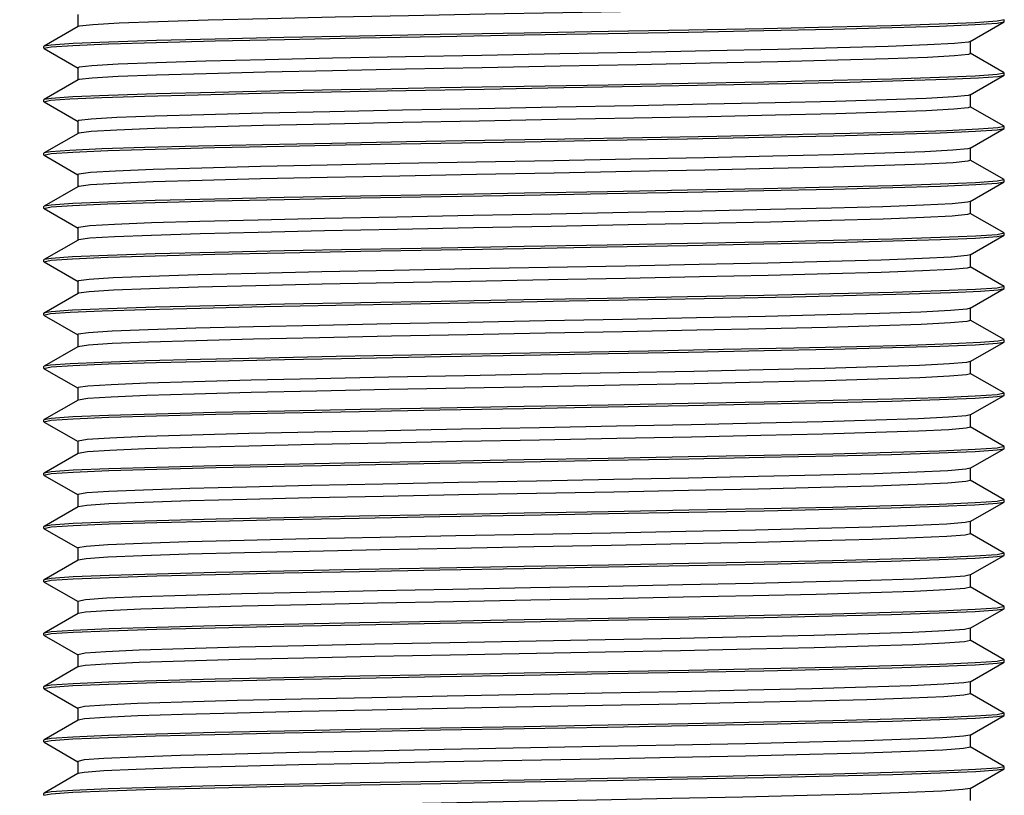
# Model space of a CAD drawing. Units: inches. Extents: x 0.4 to 16.6, y 0.6 to 10.4.
# Drawn here: x 8.1 to 8.9, y 5.8 to 6.3 of the extents above; entities that cross this region are included whole.
import ezdxf

# ---------------------------------------------------------------- set-up
doc = ezdxf.new("R2010")
doc.units = ezdxf.units.IN
doc.header["$LTSCALE"] = 0.935
doc.header["$MEASUREMENT"] = 0
doc.layers.get('0').update_dxf_attribs({"linetype": 'CONTINUOUS'})
doc.layers.add('AXIS_COSMETIC_THREADS', color=7, linetype='CONTINUOUS')
doc.layers.add('SCHEME_DIMS', color=7, linetype='CONTINUOUS')
doc.dimstyles.new('DIMSTYLE_1', dxfattribs={"dimtxt": 0.1, "dimasz": 0.1875, "dimexe": 0.18, "dimexo": 0.0625, "dimgap": 0.09, "dimtad": 0, "dimtih": 1, "dimtoh": 1, "dimdec": 1, "dimzin": 4, "dimdsep": 46, "dimtxsty": 'STANDARD', "dimblk": '_FILLED', "dimblk1": '_FILLED', "dimblk2": '_FILLED', "dimcen": 0.09, "dimadec": 0, "dimazin": 0, "dimtp": 0.1, "dimtm": 0.1, "dimtfac": 1, "dimtdec": 1, "dimtofl": 0, "dimtmove": 0, "dimatfit": 3, "dimldrblk": '_FILLED', "dimfxl": 1, "dimtolj": 1, "dimtzin": 4, "dimarcsym": 0})

# ---------------------------------------------------------------- blocks, each defined once
blk = doc.blocks.new('_FILLED')
at = {"color": 0, "linetype": 'BYBLOCK'}
blk.add_solid([(0, 0), (-1, 0.1667), (-1, -0.1667)], dxfattribs=at)
blk = doc.blocks.new('*D0')
at = {"layer": 'SCHEME_DIMS', "color": 2, "linetype": 'CONTINUOUS'}
for p, q in [((8.1224, 6.84341), (6.77978, 6.84341)), ((6.90478, 6.84341), (6.90478, 6.05288)), ((6.90478, 3.58804), (6.90478, 5.60288)), ((8.23563, 3.58804), (6.77978, 3.58804))]:
    blk.add_line(p, q, dxfattribs=at)
at = {"layer": 'SCHEME_DIMS', "color": 2, "linetype": 'CONTINUOUS', "xscale": 0.1875, "yscale": 0.1875, "zscale": 0.1875}
for p, rotation in [((6.90478, 6.84341), 90), ((6.90478, 3.58804), 270)]:
    blk.add_blockref('_FILLED', p, dxfattribs=dict(at, rotation=rotation))
at = {"layer": 'SCHEME_DIMS', "color": 2, "linetype": 'CONTINUOUS', "insert": (6.80478, 5.95288), "char_height": 0.1, "width": 0.6, "attachment_point": 2, "line_spacing_factor": 0.9}
blk.add_mtext('82,7\\P[3.26]', dxfattribs=at)

msp = doc.modelspace()

# ---------------------------------------------------------------- linework, layer by layer
at = {"color": 7, "linetype": 'CONTINUOUS'}
for p, q in [((8.1798, 6.32701), (8.1798, 6.31787)), ((8.83824, 6.30711), (8.86327, 6.32158)), ((8.86344, 6.32312), (8.85807, 6.32201)), ((8.86327, 6.32157), (8.86344, 6.32177)), ((8.86344, 6.32177), (8.86344, 6.32312)), ((8.17998, 6.31808), (8.15495, 6.30362)), ((8.18099, 6.31841), (8.17998, 6.31808)), ((8.83824, 6.30711), (8.83701, 6.30674)), ((8.83842, 6.29819), (8.83842, 6.30732)), ((8.15495, 6.30362), (8.15478, 6.30342)), ((8.15478, 6.30209), (8.15478, 6.30342)), ((8.15478, 6.30209), (8.16012, 6.30316)), ((8.15495, 6.30189), (8.17999, 6.28743)), ((8.86328, 6.28393), (8.83824, 6.29839)), ((8.17981, 6.28763), (8.17981, 6.2785)), ((8.17999, 6.27871), (8.15495, 6.26424)), ((8.18083, 6.279), (8.17999, 6.27871)), ((8.83826, 6.26775), (8.86329, 6.28221)), ((8.86344, 6.28373), (8.8581, 6.28266)), ((8.86329, 6.28221), (8.86344, 6.28239)), ((8.86344, 6.28239), (8.86344, 6.28373)), ((8.15495, 6.26424), (8.15478, 6.26405)), ((8.15478, 6.26271), (8.15478, 6.26405)), ((8.15478, 6.26271), (8.15957, 6.26374)), ((8.15495, 6.26251), (8.17998, 6.24806)), ((8.83844, 6.25882), (8.83844, 6.26795)), ((8.86327, 6.24457), (8.83826, 6.25902)), ((8.1798, 6.24826), (8.1798, 6.23913)), ((8.83825, 6.22837), (8.86328, 6.24283)), ((8.86344, 6.24438), (8.85871, 6.24333)), ((8.86328, 6.24283), (8.86344, 6.24302)), ((8.86344, 6.24302), (8.86344, 6.24438)), ((8.17998, 6.23934), (8.15495, 6.22488)), ((8.83825, 6.22837), (8.83658, 6.22792)), ((8.83843, 6.21945), (8.83843, 6.22858)), ((8.15495, 6.22488), (8.15478, 6.22469)), ((8.15478, 6.22333), (8.15478, 6.22469)), ((8.15478, 6.22333), (8.16013, 6.22443)), ((8.15494, 6.22315), (8.17996, 6.20869)), ((8.86327, 6.2052), (8.83825, 6.21965)), ((8.17978, 6.2089), (8.17978, 6.19976)), ((8.86344, 6.205), (8.85816, 6.20393)), ((8.86344, 6.20365), (8.86344, 6.205)), ((8.17996, 6.19997), (8.15495, 6.18552)), ((8.1805, 6.20017), (8.17996, 6.19997)), ((8.83826, 6.18901), (8.86329, 6.20347)), ((8.86329, 6.20347), (8.86344, 6.20365)), ((8.15495, 6.18551), (8.15478, 6.18533)), ((8.15478, 6.18398), (8.15478, 6.18533)), ((8.15478, 6.18398), (8.16012, 6.18505)), ((8.15495, 6.18378), (8.17999, 6.16932)), ((8.83826, 6.18901), (8.83632, 6.1885)), ((8.83844, 6.18008), (8.83844, 6.18921)), ((8.86327, 6.16583), (8.83826, 6.18028)), ((8.17981, 6.16952), (8.17981, 6.16039)), ((8.18039, 6.16076), (8.17999, 6.1606)), ((8.83822, 6.14963), (8.86327, 6.16411)), ((8.86344, 6.16564), (8.85812, 6.16452)), ((8.86327, 6.1641), (8.86344, 6.1643)), ((8.86344, 6.1643), (8.86344, 6.16564)), ((8.17999, 6.1606), (8.15495, 6.14613)), ((8.83822, 6.14963), (8.83609, 6.14909)), ((8.8384, 6.1407), (8.8384, 6.14984)), ((8.15495, 6.14613), (8.15478, 6.14594)), ((8.15478, 6.14462), (8.15478, 6.14594)), ((8.15478, 6.14462), (8.16009, 6.14568)), ((8.15495, 6.14442), (8.18001, 6.12995)), ((8.86328, 6.12643), (8.83822, 6.14091)), ((8.17983, 6.13015), (8.17983, 6.12102)), ((8.83827, 6.11027), (8.86328, 6.12472)), ((8.86344, 6.12624), (8.8581, 6.12518)), ((8.86328, 6.12473), (8.86344, 6.12491)), ((8.86344, 6.12491), (8.86344, 6.12624)), ((8.18001, 6.12123), (8.15495, 6.10675)), ((8.18028, 6.12135), (8.18001, 6.12123)), ((8.83844, 6.10134), (8.83844, 6.11047)), ((8.15495, 6.10676), (8.15478, 6.10656)), ((8.15478, 6.10522), (8.15478, 6.10656)), ((8.15478, 6.10522), (8.15959, 6.10627)), ((8.15495, 6.10503), (8.17996, 6.09058)), ((8.86328, 6.08709), (8.83827, 6.10154)), ((8.17978, 6.09078), (8.17978, 6.08165)), ((8.17996, 6.08185), (8.15494, 6.0674)), ((8.83826, 6.07089), (8.86328, 6.08534)), ((8.86344, 6.0869), (8.85903, 6.08588)), ((8.86328, 6.08535), (8.86344, 6.08554)), ((8.86344, 6.08554), (8.86344, 6.0869)), ((8.15494, 6.0674), (8.15478, 6.06721)), ((8.15478, 6.06586), (8.15478, 6.06721)), ((8.15478, 6.06586), (8.16011, 6.06694)), ((8.83844, 6.06196), (8.83844, 6.0711)), ((8.15494, 6.06567), (8.17997, 6.05121)), ((8.86328, 6.04772), (8.83826, 6.06217)), ((8.1798, 6.05142), (8.1798, 6.04228)), ((8.83825, 6.03152), (8.86328, 6.04599)), ((8.86344, 6.04753), (8.85811, 6.04644)), ((8.86328, 6.04598), (8.86344, 6.04617)), ((8.86344, 6.04617), (8.86344, 6.04753)), ((8.17997, 6.04249), (8.15495, 6.02804)), ((8.83843, 6.0226), (8.83843, 6.03173)), ((8.15495, 6.02803), (8.15478, 6.02784)), ((8.15478, 6.02649), (8.15478, 6.02784)), ((8.15478, 6.02649), (8.16014, 6.02758)), ((8.15495, 6.02629), (8.17997, 6.01184)), ((8.86327, 6.00835), (8.83825, 6.0228)), ((8.17979, 6.01204), (8.17979, 6.00291)), ((8.86344, 6.00815), (8.85809, 6.00707)), ((8.86344, 6.0068), (8.86344, 6.00815)), ((8.17997, 6.00311), (8.15494, 5.98866)), ((8.83826, 5.99215), (8.86327, 6.0066)), ((8.86327, 6.00661), (8.86344, 6.0068)), ((8.15494, 5.98866), (8.15478, 5.98847)), ((8.15478, 5.98713), (8.15478, 5.98847)), ((8.15478, 5.98713), (8.16016, 5.98821)), ((8.15495, 5.98693), (8.17999, 5.97246)), ((8.83844, 5.98322), (8.83844, 5.99236)), ((8.86328, 5.96897), (8.83826, 5.98343)), ((8.17981, 5.97267), (8.17981, 5.96354)), ((8.83826, 5.95278), (8.86328, 5.96724)), ((8.86344, 5.96879), (8.85806, 5.96769)), ((8.86328, 5.96724), (8.86344, 5.96743)), ((8.86344, 5.96743), (8.86344, 5.96879)), ((8.17999, 5.96375), (8.15495, 5.94928)), ((8.83844, 5.94386), (8.83844, 5.95299)), ((8.15495, 5.94928), (8.15478, 5.94909)), ((8.15478, 5.94775), (8.15478, 5.94909)), ((8.15478, 5.94775), (8.16017, 5.94884)), ((8.15495, 5.94756), (8.17997, 5.9331)), ((8.86327, 5.92961), (8.83826, 5.94406)), ((8.17979, 5.9333), (8.17979, 5.92417)), ((8.86344, 5.92942), (8.85806, 5.92832)), ((8.86344, 5.92806), (8.86344, 5.92942)), ((8.17997, 5.92438), (8.15495, 5.90992)), ((8.83826, 5.91342), (8.86328, 5.92787)), ((8.86328, 5.92787), (8.86344, 5.92806)), ((8.15495, 5.90992), (8.15478, 5.90973)), ((8.15478, 5.90839), (8.15478, 5.90973)), ((8.15478, 5.90839), (8.16017, 5.90947)), ((8.15495, 5.9082), (8.17999, 5.89373)), ((8.83844, 5.90449), (8.83844, 5.91362)), ((8.86327, 5.89024), (8.83826, 5.90469)), ((8.17981, 5.89394), (8.17981, 5.8848)), ((8.17999, 5.88501), (8.15495, 5.87054)), ((8.83825, 5.87404), (8.86327, 5.8885)), ((8.86344, 5.89005), (8.85806, 5.88894)), ((8.86327, 5.8885), (8.86344, 5.8887)), ((8.86344, 5.8887), (8.86344, 5.89005)), ((8.15495, 5.87055), (8.15478, 5.87035)), ((8.15478, 5.869), (8.15478, 5.87035)), ((8.15478, 5.869), (8.16015, 5.87011)), ((8.83843, 5.86511), (8.83843, 5.87425)), ((8.15495, 5.86881), (8.17996, 5.85436)), ((8.86328, 5.85086), (8.83825, 5.86532)), ((8.17978, 5.85456), (8.17978, 5.84543)), ((8.83827, 5.83467), (8.86328, 5.84912)), ((8.86344, 5.85067), (8.85808, 5.84959)), ((8.86328, 5.84913), (8.86344, 5.84932)), ((8.86344, 5.84932), (8.86344, 5.85067)), ((8.17996, 5.84563), (8.15494, 5.83118)), ((8.83844, 5.82574), (8.83844, 5.83488)), ((8.15494, 5.83118), (8.15478, 5.831)), ((8.15478, 5.82965), (8.15478, 5.831)), ((8.15478, 5.82965), (8.16012, 5.83074)), ((8.15496, 5.82945), (8.18, 5.81498)), ((8.86328, 5.8115), (8.83827, 5.82595)), ((8.17982, 5.81519), (8.17982, 5.80606)), ((8.18, 5.80626), (8.15494, 5.79179)), ((8.83826, 5.7953), (8.86327, 5.80975)), ((8.86344, 5.81131), (8.85811, 5.81021)), ((8.86327, 5.80976), (8.86344, 5.80995)), ((8.86344, 5.80995), (8.86344, 5.81131)), ((8.15494, 5.79179), (8.15478, 5.7916)), ((8.15478, 5.79026), (8.15478, 5.7916)), ((8.15478, 5.79026), (8.16013, 5.79135)), ((8.83844, 5.78637), (8.83844, 5.79551)), ((8.15495, 5.79007), (8.17996, 5.77562)), ((8.86328, 5.77212), (8.83826, 5.78658)), ((8.17979, 5.77582), (8.17978, 5.76669)), ((8.83824, 5.75593), (8.86328, 5.7704)), ((8.86344, 5.77194), (8.85815, 5.77085)), ((8.86328, 5.77039), (8.86344, 5.77059)), ((8.86344, 5.77059), (8.86344, 5.77194)), ((8.17996, 5.76689), (8.15495, 5.75244)), ((8.83842, 5.74701), (8.83842, 5.75614)), ((8.15495, 5.75244), (8.15478, 5.75225)), ((8.15478, 5.75091), (8.15478, 5.75225)), ((8.15478, 5.75091), (8.16013, 5.75199))]:
    msp.add_line(p, q, dxfattribs=at)
for points in [[(8.83844, 6.33756), (8.83722, 6.33702), (8.82731, 6.33592), (8.80774, 6.33483), (8.77904, 6.33373), (8.74215, 6.33264), (8.69814, 6.33154), (8.64838, 6.33045), (8.59441, 6.32936), (8.53781, 6.32826), (8.48035, 6.32717), (8.42376, 6.32607), (8.36977, 6.32498), (8.32002, 6.32388), (8.27603, 6.32279), (8.23914, 6.32169), (8.21046, 6.3206), (8.19089, 6.3195), (8.18099, 6.31841)], [(8.85807, 6.32201), (8.84187, 6.32092), (8.81547, 6.31981), (8.78019, 6.31873), (8.73649, 6.31764), (8.68593, 6.31652), (8.63058, 6.31547), (8.57128, 6.31438), (8.50919, 6.31328), (8.4471, 6.31217), (8.38776, 6.31109), (8.33193, 6.30999), (8.28128, 6.3089), (8.23797, 6.30781), (8.20276, 6.30673), (8.17636, 6.30563), (8.16015, 6.30453), (8.15495, 6.30362)], [(8.16012, 6.30316), (8.17623, 6.30427), (8.2025, 6.30536), (8.23758, 6.30646), (8.28127, 6.30755), (8.33222, 6.30864), (8.38812, 6.30974), (8.44731, 6.31082), (8.50924, 6.31193), (8.57115, 6.31302), (8.6303, 6.3141), (8.68601, 6.31519), (8.7369, 6.31632), (8.78061, 6.3174), (8.81573, 6.31847), (8.84199, 6.31958), (8.8581, 6.32067), (8.86327, 6.32157)], [(8.83701, 6.30674), (8.82672, 6.30564), (8.80673, 6.30455), (8.77771, 6.30345), (8.74047, 6.30236), (8.69623, 6.30126), (8.64629, 6.30017), (8.59215, 6.29907), (8.53549, 6.29798), (8.47803, 6.29689), (8.42151, 6.29579), (8.36766, 6.2947), (8.31812, 6.2936), (8.27441, 6.29251), (8.23781, 6.29141), (8.2095, 6.29032), (8.19029, 6.28922), (8.18082, 6.28813), (8.17981, 6.28763)], [(8.83842, 6.29819), (8.83702, 6.29761), (8.82676, 6.29651), (8.8068, 6.29542), (8.77781, 6.29432), (8.74059, 6.29323), (8.69636, 6.29213), (8.64644, 6.29104), (8.59231, 6.28994), (8.53565, 6.28885), (8.47819, 6.28775), (8.42167, 6.28666), (8.36781, 6.28556), (8.31825, 6.28447), (8.27452, 6.28338), (8.2379, 6.28228), (8.20956, 6.28119), (8.19033, 6.28009), (8.18083, 6.279)], [(8.8581, 6.28266), (8.84199, 6.28155), (8.81572, 6.28046), (8.7806, 6.27936), (8.73689, 6.27826), (8.686, 6.27718), (8.6303, 6.27609), (8.57115, 6.27501), (8.50923, 6.2739), (8.4473, 6.27281), (8.38811, 6.27172), (8.33221, 6.27063), (8.28126, 6.26952), (8.23759, 6.26843), (8.20251, 6.26735), (8.17624, 6.26625), (8.16012, 6.26515), (8.15495, 6.26424)], [(8.59594, 6.2741), (8.65083, 6.27515), (8.70267, 6.27619), (8.74935, 6.27721), (8.789, 6.27827), (8.82076, 6.27929), (8.84435, 6.28033), (8.8587, 6.28138), (8.86329, 6.28221)], [(8.15957, 6.26374), (8.17398, 6.26478), (8.19748, 6.26581), (8.22905, 6.26684), (8.26861, 6.26787), (8.3152, 6.26892), (8.36695, 6.26996), (8.42183, 6.27099), (8.47961, 6.27202), (8.53845, 6.27307), (8.59594, 6.2741)], [(8.83826, 6.26775), (8.83679, 6.26733), (8.82612, 6.26623), (8.80581, 6.26514), (8.77643, 6.26404), (8.73895, 6.26295), (8.69445, 6.26185), (8.6443, 6.26076), (8.59006, 6.25966)], [(8.59006, 6.25966), (8.53333, 6.25857), (8.47588, 6.25747), (8.41943, 6.25638), (8.36571, 6.25528), (8.31636, 6.25419), (8.27288, 6.2531), (8.23659, 6.252), (8.2086, 6.25091), (8.18975, 6.24981), (8.18065, 6.24872), (8.1798, 6.24826)], [(8.83844, 6.25882), (8.8368, 6.2582), (8.82616, 6.2571), (8.80588, 6.25601), (8.77652, 6.25491), (8.73907, 6.25382), (8.69458, 6.25272), (8.64445, 6.25163), (8.59021, 6.25053)], [(8.59021, 6.25053), (8.53349, 6.24944), (8.47604, 6.24834), (8.41958, 6.24725), (8.36586, 6.24615), (8.31649, 6.24506), (8.273, 6.24396), (8.23668, 6.24287), (8.20866, 6.24177), (8.18979, 6.24068), (8.18066, 6.23959), (8.17998, 6.23934)], [(8.16013, 6.22443), (8.17609, 6.22552), (8.20192, 6.22661), (8.23695, 6.22769), (8.28084, 6.22879), (8.3321, 6.2299), (8.38832, 6.231), (8.44769, 6.23209), (8.50933, 6.23318), (8.57053, 6.23427), (8.62966, 6.23535), (8.68591, 6.23645), (8.73718, 6.23756), (8.78111, 6.23866), (8.81624, 6.23976), (8.8423, 6.24086), (8.85816, 6.24193), (8.86328, 6.24283)], [(8.85871, 6.24333), (8.8444, 6.24231), (8.82087, 6.24127), (8.7892, 6.24023), (8.74965, 6.23921), (8.70309, 6.23814), (8.65137, 6.2371), (8.59659, 6.2361)], [(8.59659, 6.2361), (8.53906, 6.23506), (8.48015, 6.23402), (8.42229, 6.23298), (8.36734, 6.23196), (8.31551, 6.23091), (8.26884, 6.22987), (8.2292, 6.22882), (8.19757, 6.22781), (8.17402, 6.22677), (8.15958, 6.22573), (8.15495, 6.22488)], [(8.83658, 6.22792), (8.82554, 6.22682), (8.80484, 6.22573), (8.77519, 6.22463), (8.7374, 6.22354), (8.69266, 6.22244), (8.64233, 6.22135), (8.58796, 6.22025), (8.53117, 6.21916), (8.47372, 6.21806), (8.41735, 6.21697), (8.36376, 6.21587), (8.31461, 6.21478), (8.27137, 6.21368), (8.23539, 6.21259), (8.20772, 6.21149), (8.18924, 6.2104), (8.18049, 6.2093), (8.17978, 6.2089)], [(8.83843, 6.21945), (8.8366, 6.21878), (8.82559, 6.21769), (8.80491, 6.2166), (8.77528, 6.2155), (8.73752, 6.21441), (8.6928, 6.21331), (8.64248, 6.21222), (8.58812, 6.21112), (8.53134, 6.21003), (8.47388, 6.20893), (8.41751, 6.20784), (8.36391, 6.20674), (8.31474, 6.20565), (8.27148, 6.20455), (8.23548, 6.20346), (8.20778, 6.20236), (8.18928, 6.20127), (8.1805, 6.20017)], [(8.85816, 6.20393), (8.8423, 6.20282), (8.81624, 6.20173), (8.7811, 6.20065), (8.73718, 6.19955), (8.68591, 6.19843), (8.62967, 6.19734), (8.57054, 6.19626), (8.50933, 6.19517), (8.44769, 6.19407), (8.38832, 6.19298), (8.3321, 6.19189), (8.28085, 6.19078), (8.23696, 6.18968), (8.20193, 6.18858), (8.17609, 6.18751), (8.16013, 6.18641), (8.15495, 6.18551)], [(8.16012, 6.18505), (8.17594, 6.18614), (8.2018, 6.18723), (8.2369, 6.18832), (8.28085, 6.18943), (8.33219, 6.19053), (8.38851, 6.19163), (8.44787, 6.19272), (8.5092, 6.19382), (8.57035, 6.19489), (8.62967, 6.19599), (8.686, 6.19708), (8.73734, 6.1982), (8.7813, 6.19929), (8.81641, 6.20038), (8.84233, 6.20148), (8.85812, 6.20259), (8.86329, 6.20347)], [(8.83632, 6.1885), (8.82491, 6.18741), (8.80392, 6.18631), (8.77391, 6.18522), (8.73583, 6.18413), (8.69086, 6.18303), (8.64036, 6.18194), (8.58585, 6.18084), (8.52902, 6.17975), (8.47157, 6.17865), (8.41527, 6.17756), (8.36183, 6.17646), (8.31287, 6.17537), (8.26989, 6.17427), (8.23418, 6.17318), (8.20686, 6.17208), (8.18872, 6.17099), (8.18038, 6.16989), (8.17981, 6.16952)], [(8.83844, 6.18008), (8.83634, 6.17937), (8.82496, 6.17828), (8.80399, 6.17718), (8.774, 6.17609), (8.73595, 6.17499), (8.69099, 6.1739), (8.64051, 6.1728), (8.58601, 6.17171), (8.52918, 6.17062), (8.47173, 6.16952), (8.41542, 6.16843), (8.36197, 6.16733), (8.313, 6.16624), (8.27, 6.16514), (8.23427, 6.16405), (8.20693, 6.16295), (8.18876, 6.16186), (8.18039, 6.16076)], [(8.85812, 6.16452), (8.84234, 6.16346), (8.81641, 6.16238), (8.7813, 6.16129), (8.73734, 6.16017), (8.686, 6.15907), (8.62967, 6.15797), (8.57036, 6.15689), (8.50921, 6.15579), (8.44787, 6.1547), (8.3885, 6.15362), (8.33218, 6.15252), (8.28085, 6.1514), (8.23689, 6.1503), (8.2018, 6.14922), (8.17595, 6.14813), (8.16012, 6.14704), (8.15495, 6.14613)], [(8.16009, 6.14568), (8.17588, 6.14677), (8.20187, 6.14787), (8.237, 6.14895), (8.28095, 6.15007), (8.33228, 6.15116), (8.38857, 6.15227), (8.44781, 6.15334), (8.50891, 6.15445), (8.57041, 6.15553), (8.6298, 6.15661), (8.68609, 6.15772), (8.73739, 6.15882), (8.78132, 6.15994), (8.81639, 6.16101), (8.8422, 6.1621), (8.8581, 6.16319), (8.86327, 6.1641)], [(8.83609, 6.14909), (8.82432, 6.148), (8.80294, 6.1469), (8.7726, 6.14581), (8.73425, 6.14471), (8.68905, 6.14362), (8.63836, 6.14252), (8.58375, 6.14143), (8.52685, 6.14034), (8.46942, 6.13924), (8.4132, 6.13815), (8.35989, 6.13705), (8.31115, 6.13596), (8.26841, 6.13486), (8.233, 6.13377), (8.20601, 6.13267), (8.18823, 6.13158), (8.18027, 6.13048), (8.17983, 6.13015)], [(8.8384, 6.1407), (8.83611, 6.13996), (8.82437, 6.13887), (8.80301, 6.13777), (8.7727, 6.13668), (8.73437, 6.13558), (8.68919, 6.13449), (8.63851, 6.13339), (8.58391, 6.1323), (8.52701, 6.1312), (8.46958, 6.13011), (8.41336, 6.12901), (8.36003, 6.12792), (8.31127, 6.12683), (8.26852, 6.12573), (8.23309, 6.12464), (8.20607, 6.12354), (8.18827, 6.12245), (8.18028, 6.12135)], [(8.8581, 6.12518), (8.8422, 6.12409), (8.81639, 6.12301), (8.78132, 6.1219), (8.73739, 6.12081), (8.68609, 6.1197), (8.62979, 6.1186), (8.57041, 6.11751), (8.50891, 6.11641), (8.44781, 6.11534), (8.38857, 6.11425), (8.33228, 6.11315), (8.28095, 6.11203), (8.237, 6.11094), (8.20187, 6.10984), (8.17588, 6.10875), (8.16009, 6.10766), (8.15495, 6.10676)], [(8.82406, 6.12192), (8.84576, 6.12294), (8.85899, 6.12394), (8.86328, 6.12473)], [(8.15959, 6.10627), (8.17407, 6.1073), (8.1979, 6.10835), (8.23009, 6.10938), (8.27032, 6.11044), (8.31765, 6.11149), (8.37014, 6.11254), (8.42565, 6.11357), (8.48342, 6.11462), (8.54248, 6.11566), (8.60049, 6.1167), (8.6557, 6.11774), (8.7076, 6.1188), (8.75404, 6.11985), (8.79314, 6.12089), (8.82406, 6.12192)], [(8.83827, 6.11027), (8.83581, 6.10968), (8.82365, 6.10859), (8.80196, 6.10749)], [(8.80196, 6.10749), (8.77129, 6.1064), (8.73268, 6.1053), (8.68724, 6.10421), (8.63637, 6.10311), (8.58164, 6.10202), (8.52469, 6.10092), (8.46727, 6.09983), (8.41113, 6.09873), (8.35796, 6.09764), (8.30941, 6.09654), (8.26693, 6.09545), (8.23183, 6.09436), (8.20516, 6.09326), (8.18777, 6.09217), (8.18013, 6.09107), (8.17978, 6.09078)], [(8.80203, 6.09836), (8.7714, 6.09727), (8.73279, 6.09617), (8.68737, 6.09508), (8.63652, 6.09398), (8.58179, 6.09289), (8.52486, 6.09179), (8.46743, 6.0907), (8.41128, 6.0896), (8.35811, 6.08851), (8.30954, 6.08741), (8.26704, 6.08632), (8.23191, 6.08522), (8.20522, 6.08413), (8.1878, 6.08303), (8.17996, 6.08185)], [(8.83844, 6.10134), (8.83583, 6.10055), (8.8237, 6.09946), (8.80203, 6.09836)], [(8.16011, 6.06694), (8.17619, 6.06804), (8.20244, 6.06915), (8.23756, 6.07024), (8.28135, 6.07132), (8.33241, 6.07243), (8.38838, 6.07351), (8.44745, 6.07461), (8.50924, 6.0757), (8.57109, 6.0768), (8.63027, 6.07788), (8.68623, 6.07899), (8.73724, 6.08008), (8.78097, 6.08118), (8.81594, 6.08226), (8.84205, 6.08335), (8.85811, 6.08445), (8.86328, 6.08535)], [(8.82437, 6.08393), (8.79351, 6.08289), (8.75447, 6.08185), (8.70806, 6.08079), (8.65615, 6.07974), (8.60092, 6.0787), (8.54289, 6.07765)], [(8.85903, 6.08588), (8.8459, 6.0849), (8.82437, 6.08393)], [(8.54289, 6.07765), (8.42598, 6.07557), (8.37041, 6.07453), (8.31787, 6.07348), (8.27047, 6.07242), (8.23019, 6.07138), (8.19796, 6.07034), (8.17409, 6.06929), (8.1596, 6.06824), (8.15494, 6.0674)], [(8.83826, 6.07089), (8.83556, 6.07027), (8.82303, 6.06918), (8.80096, 6.06808), (8.76999, 6.06699), (8.73108, 6.06589), (8.6854, 6.0648), (8.63438, 6.0637), (8.57952, 6.06261), (8.52253, 6.06151), (8.46513, 6.06042), (8.40906, 6.05932), (8.35605, 6.05823), (8.30769, 6.05713), (8.26548, 6.05604), (8.23068, 6.05494), (8.20433, 6.05385), (8.18729, 6.05275), (8.18004, 6.05166), (8.1798, 6.05142)], [(8.83844, 6.06196), (8.83558, 6.06114), (8.82308, 6.06004), (8.80104, 6.05895), (8.77008, 6.05786), (8.7312, 6.05676), (8.68554, 6.05567), (8.63453, 6.05457), (8.57968, 6.05348), (8.52269, 6.05238), (8.46529, 6.05129), (8.40922, 6.05019), (8.35619, 6.0491), (8.30781, 6.048), (8.26559, 6.04691), (8.23076, 6.04581), (8.20439, 6.04472), (8.18732, 6.04362), (8.17997, 6.04249)], [(8.85811, 6.04644), (8.84205, 6.04534), (8.81594, 6.04425), (8.78098, 6.04316), (8.73725, 6.04207), (8.68622, 6.04096), (8.63027, 6.03987), (8.57107, 6.03878), (8.50923, 6.03769), (8.44745, 6.03658), (8.38839, 6.03551), (8.33241, 6.03441), (8.28134, 6.03331), (8.23755, 6.0322), (8.20243, 6.03112), (8.17619, 6.03003), (8.16011, 6.02893), (8.15495, 6.02803)], [(8.16014, 6.02758), (8.1763, 6.02868), (8.20264, 6.02978), (8.23784, 6.03086), (8.28157, 6.03197), (8.33232, 6.03305), (8.38777, 6.03414), (8.44701, 6.03522), (8.50902, 6.03633), (8.57104, 6.03743), (8.6303, 6.03851), (8.68618, 6.03961), (8.73699, 6.04071), (8.78046, 6.0418), (8.81559, 6.04287), (8.84193, 6.04398), (8.85809, 6.04508), (8.86328, 6.04598)], [(8.83825, 6.03152), (8.83526, 6.03086), (8.82238, 6.02976), (8.79995, 6.02867), (8.76866, 6.02758), (8.72947, 6.02648), (8.68358, 6.02539), (8.63237, 6.02429), (8.57741, 6.0232), (8.52037, 6.0221), (8.46298, 6.02101), (8.40701, 6.01991), (8.35413, 6.01882), (8.306, 6.01772), (8.26402, 6.01663), (8.22951, 6.01553), (8.20352, 6.01444), (8.18685, 6.01334), (8.17997, 6.01225), (8.17979, 6.01204)], [(8.83843, 6.0226), (8.83528, 6.02173), (8.82243, 6.02063), (8.80002, 6.01954), (8.76876, 6.01844), (8.72959, 6.01735), (8.68372, 6.01625), (8.63252, 6.01516), (8.57757, 6.01407), (8.52053, 6.01297), (8.46314, 6.01188), (8.40716, 6.01078), (8.35427, 6.00969), (8.30613, 6.00859), (8.26413, 6.0075), (8.2296, 6.0064), (8.20358, 6.00531), (8.18688, 6.00421), (8.17997, 6.00311)], [(8.85809, 6.00707), (8.84193, 6.00596), (8.81559, 6.00486), (8.78046, 6.00377), (8.73699, 6.00269), (8.68618, 6.00159), (8.63029, 6.0005), (8.57103, 5.99941), (8.50902, 5.99831), (8.44701, 5.99721), (8.38778, 5.99612), (8.33232, 5.99504), (8.28156, 5.99393), (8.23784, 5.99285), (8.20264, 5.99177), (8.1763, 5.99067), (8.16014, 5.98955), (8.15494, 5.98866)], [(8.16016, 5.98821), (8.17639, 5.98931), (8.20284, 5.99042), (8.23815, 5.99151), (8.28181, 5.99262), (8.33219, 5.99368), (8.38757, 5.99477), (8.44693, 5.99586), (8.50906, 5.99696), (8.5712, 5.99807), (8.63058, 5.99915), (8.68636, 6.00024), (8.73685, 6.00133), (8.78011, 6.00243), (8.81539, 6.0035), (8.84184, 6.0046), (8.85806, 6.00571), (8.86327, 6.00661)], [(8.83826, 5.99215), (8.83496, 5.99145), (8.8217, 5.99035), (8.79893, 5.98926), (8.76731, 5.98816), (8.72787, 5.98707), (8.68174, 5.98597), (8.63036, 5.98488), (8.57529, 5.98378), (8.5182, 5.98269), (8.46084, 5.9816), (8.40495, 5.9805), (8.35223, 5.97941), (8.30431, 5.97831), (8.26258, 5.97722), (8.22837, 5.97612), (8.20272, 5.97503), (8.1864, 5.97393), (8.17992, 5.97284), (8.17981, 5.97267)], [(8.83844, 5.98322), (8.83498, 5.98232), (8.82175, 5.98122), (8.799, 5.98013), (8.76741, 5.97903), (8.72799, 5.97794), (8.68187, 5.97684), (8.63051, 5.97575), (8.57545, 5.97465), (8.51836, 5.97356), (8.461, 5.97246), (8.4051, 5.97137), (8.35237, 5.97027), (8.30444, 5.96918), (8.26269, 5.96809), (8.22846, 5.96699), (8.20278, 5.9659), (8.18643, 5.9648), (8.17999, 5.96375)], [(8.85806, 5.96769), (8.84184, 5.96659), (8.81539, 5.96548), (8.78012, 5.96439), (8.73685, 5.96332), (8.68636, 5.96222), (8.63057, 5.96114), (8.5712, 5.96003), (8.50906, 5.95894), (8.44693, 5.95784), (8.38757, 5.95675), (8.33219, 5.95567), (8.28181, 5.95456), (8.23815, 5.95349), (8.20283, 5.9524), (8.17639, 5.9513), (8.16016, 5.95019), (8.15495, 5.94928)], [(8.16017, 5.94884), (8.17642, 5.94995), (8.2029, 5.95104), (8.23825, 5.95213), (8.28179, 5.95322), (8.33196, 5.95432), (8.38752, 5.95539), (8.44692, 5.95648), (8.5091, 5.95758), (8.57128, 5.9587), (8.63069, 5.95978), (8.68636, 5.96087), (8.73658, 5.96195), (8.77999, 5.96304), (8.81532, 5.96412), (8.84181, 5.96523), (8.85806, 5.96634), (8.86328, 5.96724)], [(8.83826, 5.95278), (8.83464, 5.95204), (8.82101, 5.95094), (8.79789, 5.94985), (8.76597, 5.94875), (8.72624, 5.94766), (8.67989, 5.94656), (8.62835, 5.94547), (8.57317, 5.94437), (8.51604, 5.94328), (8.4587, 5.94218), (8.4029, 5.94109), (8.35034, 5.93999), (8.30259, 5.9389), (8.26115, 5.93781), (8.22724, 5.93671), (8.20194, 5.93562), (8.18597, 5.93452), (8.17985, 5.93343), (8.17979, 5.9333)], [(8.83844, 5.94386), (8.83466, 5.94291), (8.82107, 5.94181), (8.79797, 5.94072), (8.76607, 5.93962), (8.72636, 5.93853), (8.68003, 5.93743), (8.6285, 5.93634), (8.57333, 5.93524), (8.5162, 5.93415), (8.45886, 5.93305), (8.40305, 5.93196), (8.35048, 5.93086), (8.30272, 5.92977), (8.26125, 5.92867), (8.22733, 5.92758), (8.202, 5.92648), (8.186, 5.92539), (8.17997, 5.92438)], [(8.85806, 5.92832), (8.84181, 5.92722), (8.81532, 5.92612), (8.77999, 5.92502), (8.73659, 5.92394), (8.68636, 5.92286), (8.63068, 5.92177), (8.57128, 5.92067), (8.5091, 5.91958), (8.44692, 5.91847), (8.38752, 5.91738), (8.33196, 5.91628), (8.28179, 5.91521), (8.23825, 5.91412), (8.2029, 5.91304), (8.17642, 5.91193), (8.16017, 5.91083), (8.15495, 5.90992)], [(8.16017, 5.90947), (8.17641, 5.91058), (8.20288, 5.91167), (8.23818, 5.91277), (8.28149, 5.91385), (8.33185, 5.91493), (8.38759, 5.91602), (8.44698, 5.91712), (8.50915, 5.91823), (8.57131, 5.91932), (8.63069, 5.92042), (8.68616, 5.92149), (8.7364, 5.92259), (8.78001, 5.92367), (8.81535, 5.92476), (8.84182, 5.92586), (8.85806, 5.92698), (8.86328, 5.92787)], [(8.83826, 5.91342), (8.83429, 5.91263), (8.82032, 5.91153), (8.79684, 5.91044), (8.76462, 5.90934), (8.7246, 5.90825), (8.67804, 5.90715), (8.62632, 5.90606), (8.57104, 5.90496), (8.51388, 5.90387), (8.45656, 5.90277), (8.40085, 5.90168), (8.34843, 5.90058), (8.30091, 5.89949), (8.25974, 5.89839), (8.22613, 5.8973), (8.20117, 5.8962), (8.18556, 5.89511), (8.17981, 5.89394)], [(8.83844, 5.90449), (8.83431, 5.90349), (8.82037, 5.9024), (8.79692, 5.90131), (8.76472, 5.90021), (8.72472, 5.89912), (8.67818, 5.89802), (8.62647, 5.89693), (8.5712, 5.89583), (8.51404, 5.89474), (8.45672, 5.89364), (8.401, 5.89255), (8.34858, 5.89145), (8.30104, 5.89036), (8.25984, 5.88926), (8.22621, 5.88817), (8.20123, 5.88707), (8.18559, 5.88598), (8.17999, 5.88501)], [(8.85806, 5.88894), (8.84182, 5.88785), (8.81535, 5.88674), (8.78001, 5.88566), (8.73641, 5.88456), (8.68616, 5.88349), (8.63069, 5.88239), (8.57131, 5.88131), (8.50915, 5.88019), (8.44698, 5.87909), (8.38758, 5.87801), (8.33185, 5.87692), (8.2815, 5.87583), (8.23818, 5.87474), (8.20288, 5.87367), (8.17641, 5.87256), (8.16017, 5.87146), (8.15495, 5.87055)], [(8.16015, 5.87011), (8.17634, 5.8712), (8.20273, 5.8723), (8.23791, 5.87339), (8.28125, 5.87447), (8.33196, 5.87557), (8.38781, 5.87665), (8.44712, 5.87774), (8.50919, 5.87885), (8.57126, 5.87997), (8.63054, 5.88103), (8.68591, 5.88213), (8.73654, 5.88321), (8.78025, 5.88431), (8.8155, 5.88539), (8.84189, 5.88649), (8.85808, 5.88759), (8.86327, 5.8885)], [(8.83825, 5.87404), (8.83396, 5.87321), (8.81959, 5.87212), (8.79579, 5.87102), (8.76323, 5.86993), (8.72297, 5.86884), (8.67617, 5.86774), (8.6243, 5.86665), (8.56891, 5.86555)], [(8.56891, 5.86555), (8.45443, 5.86336), (8.39881, 5.86227), (8.34656, 5.86117), (8.29924, 5.86008), (8.25832, 5.85898), (8.22504, 5.85789), (8.2004, 5.85679), (8.18519, 5.8557), (8.17978, 5.85456)], [(8.83843, 5.86511), (8.83399, 5.86408), (8.81965, 5.86299), (8.79587, 5.86189), (8.76334, 5.8608), (8.72309, 5.8597), (8.67631, 5.85861), (8.62445, 5.85751), (8.56907, 5.85642)], [(8.56907, 5.85642), (8.45459, 5.85423), (8.39896, 5.85314), (8.3467, 5.85204), (8.29937, 5.85095), (8.25843, 5.84985), (8.22512, 5.84876), (8.20046, 5.84766), (8.18522, 5.84657), (8.17996, 5.84563)], [(8.85808, 5.84959), (8.84189, 5.84848), (8.8155, 5.84738), (8.78024, 5.84629), (8.73653, 5.8452), (8.68591, 5.8441), (8.63055, 5.84303), (8.57126, 5.84192), (8.50919, 5.84083), (8.44712, 5.83973), (8.3878, 5.83865), (8.33195, 5.83755), (8.28126, 5.83645), (8.23792, 5.83537), (8.20273, 5.83429), (8.17634, 5.83319), (8.16015, 5.83207), (8.15494, 5.83118)], [(8.16012, 5.83074), (8.17621, 5.83182), (8.20245, 5.83293), (8.23753, 5.834), (8.28126, 5.83511), (8.33226, 5.83621), (8.38816, 5.83729), (8.44733, 5.83838), (8.50921, 5.83949), (8.5711, 5.8406), (8.63024, 5.84166), (8.68604, 5.84276), (8.73698, 5.84385), (8.78069, 5.84495), (8.81577, 5.84604), (8.84201, 5.84713), (8.85811, 5.84823), (8.86328, 5.84913)], [(8.83827, 5.83467), (8.83359, 5.8338), (8.81887, 5.83271), (8.7947, 5.83161), (8.76185, 5.83052), (8.72132, 5.82942), (8.6743, 5.82833), (8.62227, 5.82723), (8.56678, 5.82614)], [(8.56678, 5.82614), (8.4523, 5.82395), (8.39677, 5.82286), (8.34467, 5.82176), (8.29759, 5.82067), (8.25692, 5.81957), (8.22396, 5.81848), (8.19965, 5.81738), (8.18481, 5.81629), (8.17982, 5.81519)], [(8.83844, 5.82574), (8.83361, 5.82467), (8.81893, 5.82358), (8.79478, 5.82248), (8.76196, 5.82139), (8.72144, 5.82029), (8.67444, 5.8192), (8.62242, 5.8181), (8.56694, 5.81701)], [(8.56694, 5.81701), (8.45246, 5.81482), (8.39692, 5.81372), (8.34481, 5.81263), (8.29771, 5.81153), (8.25702, 5.81044), (8.22404, 5.80935), (8.1997, 5.80825), (8.18483, 5.80716), (8.18, 5.80626)], [(8.85811, 5.81021), (8.84201, 5.80912), (8.81577, 5.80801), (8.78069, 5.80693), (8.73699, 5.80584), (8.68606, 5.80473), (8.63026, 5.80365), (8.57113, 5.80254), (8.50924, 5.80146), (8.44735, 5.80037), (8.38819, 5.79928), (8.33228, 5.79819), (8.28128, 5.79707), (8.23755, 5.796), (8.20246, 5.7949), (8.17621, 5.79381), (8.16012, 5.7927), (8.15494, 5.79179)], [(8.16013, 5.79135), (8.17616, 5.79245), (8.20217, 5.79355), (8.23713, 5.79462), (8.28092, 5.79572), (8.33203, 5.79683), (8.38809, 5.79793), (8.44735, 5.79901), (8.50916, 5.80011), (8.57077, 5.80121), (8.62976, 5.80229), (8.68584, 5.80338), (8.73699, 5.80449), (8.78083, 5.80558), (8.81596, 5.80667), (8.84215, 5.80776), (8.85815, 5.80886), (8.86327, 5.80976)], [(8.83826, 5.7953), (8.83322, 5.79439), (8.81813, 5.7933), (8.79362, 5.7922), (8.76047, 5.79111), (8.71965, 5.79001), (8.67243, 5.78892), (8.62023, 5.78782), (8.56465, 5.78673), (8.45016, 5.78454)], [(8.45016, 5.78454), (8.39474, 5.78344), (8.3428, 5.78235), (8.29592, 5.78125), (8.25553, 5.78016), (8.22288, 5.77907), (8.19892, 5.77797), (8.18442, 5.77688), (8.17979, 5.77582)], [(8.83844, 5.78637), (8.83325, 5.78526), (8.81819, 5.78417), (8.7937, 5.78307), (8.76058, 5.78198), (8.71978, 5.78088), (8.67257, 5.77979), (8.62038, 5.77869), (8.56481, 5.7776), (8.45032, 5.77541)], [(8.85815, 5.77085), (8.84214, 5.76976), (8.81596, 5.76865), (8.78083, 5.76757), (8.73699, 5.76647), (8.68584, 5.76537), (8.62976, 5.76426), (8.57077, 5.76319), (8.50916, 5.7621), (8.44735, 5.761), (8.38808, 5.7599), (8.33203, 5.75882), (8.28093, 5.75771), (8.23713, 5.75661), (8.20218, 5.75552), (8.17616, 5.75444), (8.16013, 5.75334), (8.15495, 5.75244)], [(8.16013, 5.75199), (8.17607, 5.75308), (8.20189, 5.75416), (8.23693, 5.75525), (8.28084, 5.75636), (8.33211, 5.75746), (8.38836, 5.75856), (8.44773, 5.75964), (8.50934, 5.76075), (8.57049, 5.76183), (8.62966, 5.76291), (8.68592, 5.76401), (8.73721, 5.76513), (8.78115, 5.76623), (8.81628, 5.76731), (8.84232, 5.76841), (8.85815, 5.76949), (8.86328, 5.77039)], [(8.45032, 5.77541), (8.39489, 5.77431), (8.34294, 5.77322), (8.29605, 5.77212), (8.25563, 5.77103), (8.22296, 5.76993), (8.19898, 5.76884), (8.18444, 5.76774), (8.17996, 5.76689)], [(8.83824, 5.75593), (8.83283, 5.75498), (8.81737, 5.75389), (8.79254, 5.75279), (8.75906, 5.7517), (8.71797, 5.7506), (8.67055, 5.74951), (8.61819, 5.74841), (8.56252, 5.74732), (8.50522, 5.74622), (8.44804, 5.74513), (8.39271, 5.74403), (8.34093, 5.74294), (8.29429, 5.74184), (8.25416, 5.74075), (8.22181, 5.73965), (8.1982, 5.73856), (8.18407, 5.73746), (8.17981, 5.73645)]]:
    msp.add_lwpolyline(points, dxfattribs=at)
at = {"layer": 'AXIS_COSMETIC_THREADS', "color": 7, "linetype": 'CONTINUOUS'}
for p, q in [((8.86344, 6.32177), (8.86344, 6.32312)), ((8.15478, 6.30209), (8.15478, 6.30342)), ((8.86344, 6.28239), (8.86344, 6.28373)), ((8.15478, 6.26271), (8.15478, 6.26405)), ((8.86344, 6.24302), (8.86344, 6.24438)), ((8.15478, 6.22333), (8.15478, 6.22469)), ((8.15478, 6.18398), (8.15478, 6.18533)), ((8.86344, 6.1643), (8.86344, 6.16564)), ((8.15478, 6.14462), (8.15478, 6.14594)), ((8.86344, 6.12491), (8.86344, 6.12624)), ((8.15478, 6.10522), (8.15478, 6.10656)), ((8.15478, 6.06586), (8.15478, 6.06721)), ((8.86344, 6.04617), (8.86344, 6.04753)), ((8.15478, 6.02649), (8.15478, 6.02784)), ((8.86344, 6.0068), (8.86344, 6.00815)), ((8.15478, 5.98713), (8.15478, 5.98847)), ((8.86344, 5.96743), (8.86344, 5.96879)), ((8.15478, 5.94775), (8.15478, 5.94909)), ((8.86344, 5.92806), (8.86344, 5.92942)), ((8.15478, 5.90839), (8.15478, 5.90973)), ((8.86344, 5.8887), (8.86344, 5.89005)), ((8.15478, 5.869), (8.15478, 5.87035)), ((8.86344, 5.84932), (8.86344, 5.85067)), ((8.15478, 5.82965), (8.15478, 5.831)), ((8.86344, 5.80995), (8.86344, 5.81131)), ((8.15478, 5.79026), (8.15478, 5.7916)), ((8.86344, 5.77059), (8.86344, 5.77194)), ((8.15478, 5.75091), (8.15478, 5.75225))]:
    msp.add_line(p, q, dxfattribs=at)

# ---------------------------------------------------------------- dimensions: what is measured, and where the dimension line sits
at = {"layer": 'SCHEME_DIMS', "color": 2, "linetype": 'CONTINUOUS'}
dim = msp.add_linear_dim(base=(6.90478, 3.58804), p1=(8.1224, 6.84341), p2=(8.23563, 3.58804), angle=270, dimstyle='DIMSTYLE_1', dxfattribs=at)
dim.commit()
dim.dimension.update_dxf_attribs({"geometry": '*D0', "text_midpoint": (6.77978, 5.82788), "dimtype": 160})

doc.saveas('drawing.dxf')
